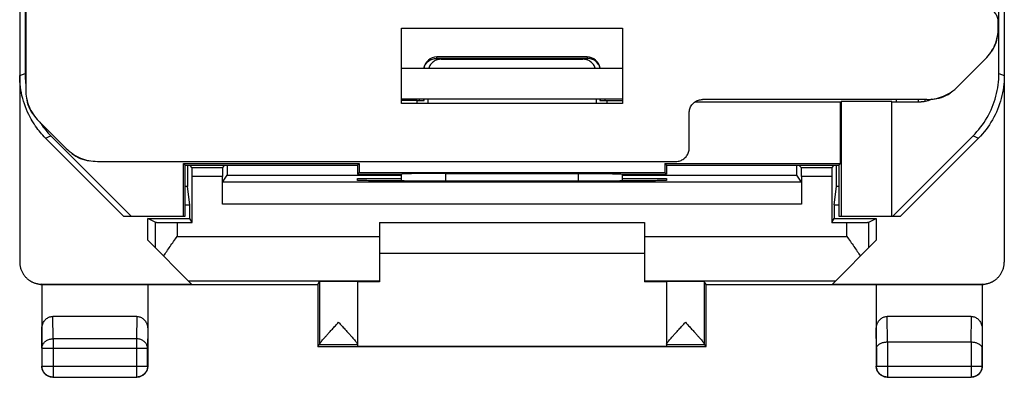
# Model space of a CAD drawing. Units: millimetres. Extents: x -11.8 to 10.5, y -25.4 to 23.6.
# Drawn here: x -11.8 to 10.5, y -25.4 to -17.3 of the extents above; entities that cross this region are included whole.
import ezdxf

# ---------------------------------------------------------------- set-up
doc = ezdxf.new("R2010")
doc.units = ezdxf.units.MM
doc.header["$LTSCALE"] = 36.425481
doc.layers.get('0').update_dxf_attribs({"linetype": 'CONTINUOUS'})

msp = doc.modelspace()

# ---------------------------------------------------------------- linework, layer by layer
at = {"color": 0, "linetype": 'CONTINUOUS'}
for p, q in [((-11.823, 21.032), (-11.823, -22.75)), ((-11.686, 17.132), (-11.686, -18.85)), ((-11.701, 16.762), (-11.701, -18.48)), ((10.477, 13.792), (10.477, -22.75)), ((10.355, -18.48), (10.355, 13.513)), ((10.34, -17.45), (10.34, -17.309)), ((-3.173, -17.459), (1.827, -17.459)), ((-3.173, -19.159), (-3.173, -17.459)), ((1.827, -17.459), (1.827, -19.159)), ((1.027, -18.109), (-2.373, -18.109)), ((-2.277, -18.159), (0.931, -18.159)), ((10.047, -18.157), (9.426, -18.779)), ((-3.173, -18.359), (1.827, -18.359)), ((-2.819, -19.092), (-3.173, -19.095)), ((1.827, -19.159), (-3.173, -19.159)), ((-2.773, -19.059), (-2.773, -19.091)), ((-2.673, -19.092), (-2.673, -19.059)), ((-2.577, -19.059), (-2.577, -19.159)), ((1.231, -19.059), (1.231, -19.159)), ((1.327, -19.059), (1.327, -19.092)), ((1.427, -19.059), (1.427, -19.091)), ((1.474, -19.092), (1.828, -19.095)), ((3.471, -19.125), (6.764, -19.125)), ((8.719, -19.072), (3.64, -19.072)), ((6.764, -20.522), (6.764, -19.125)), ((7.927, -19.116), (6.781, -19.116)), ((6.781, -19.116), (6.781, -21.709)), ((7.927, -21.709), (7.927, -19.116)), ((7.927, -19.125), (8.593, -19.125)), ((8.677, -19.072), (8.677, -19.117)), ((3.34, -20.172), (3.34, -19.372)), ((-10.771, -20.179), (-11.393, -19.557)), ((-11.237, -19.945), (-9.473, -21.709)), ((-11.115, -19.894), (-9.3, -21.709)), ((7.954, -21.709), (9.769, -19.894)), ((8.127, -21.709), (9.892, -19.945)), ((-10.064, -20.472), (3.04, -20.472)), ((-8.109, -20.522), (-4.136, -20.522)), ((-8.073, -20.559), (-8.109, -20.522)), ((-8.109, -21.709), (-8.109, -20.522)), ((-8.073, -20.559), (-4.173, -20.559)), ((-8.073, -21.709), (-8.073, -20.559)), ((-7.916, -20.616), (-7.973, -20.559)), ((-7.23, -20.616), (-7.173, -20.559)), ((-7.123, -20.559), (-7.123, -20.785)), ((-4.173, -20.559), (-4.136, -20.522)), ((-4.173, -20.559), (-4.173, -20.759)), ((-4.136, -20.722), (-4.173, -20.759)), ((-4.136, -20.522), (-4.136, -20.722)), ((-4.136, -20.722), (2.791, -20.722)), ((2.791, -20.522), (6.764, -20.522)), ((2.827, -20.559), (2.791, -20.522)), ((2.791, -20.522), (2.791, -20.722)), ((2.791, -20.722), (2.827, -20.759)), ((2.827, -20.559), (6.727, -20.559)), ((2.827, -20.559), (2.827, -20.759)), ((5.778, -20.785), (5.778, -20.559)), ((5.884, -20.616), (5.827, -20.559)), ((6.57, -20.616), (6.627, -20.559)), ((6.727, -20.559), (6.764, -20.522)), ((6.727, -20.559), (6.727, -21.709)), ((-7.915, -21.855), (-7.915, -20.816)), ((-7.231, -21.442), (-7.231, -20.816)), ((-7.228, -20.942), (-7.123, -20.785)), ((-7.123, -20.785), (-3.172, -20.785)), ((-4.173, -20.759), (-3.167, -20.759)), ((-4.173, -20.859), (-3.172, -20.859)), ((-4.173, -20.903), (-4.173, -20.859)), ((-3.114, -20.912), (-3.173, -20.912)), ((-2.174, -20.743), (0.829, -20.743)), ((1.827, -20.912), (1.769, -20.912)), ((1.822, -20.759), (2.827, -20.759)), ((1.827, -20.785), (5.778, -20.785)), ((1.827, -20.859), (2.827, -20.859)), ((2.827, -20.859), (2.827, -20.903)), ((5.883, -20.942), (5.778, -20.785)), ((5.885, -20.816), (5.885, -21.442)), ((6.569, -20.816), (6.569, -21.855)), ((-7.973, -21.459), (-8.019, -21.038)), ((6.627, -21.459), (6.674, -21.038)), ((-8.073, -21.459), (-7.973, -21.459)), ((-7.973, -21.768), (-7.973, -21.459)), ((6.627, -21.459), (6.727, -21.459)), ((6.627, -21.459), (6.627, -21.768)), ((-9.473, -21.709), (-8.073, -21.709)), ((-8.757, -21.851), (-8.923, -21.768)), ((-8.923, -21.768), (-7.973, -21.768)), ((-8.923, -22.259), (-8.923, -21.768)), ((-7.915, -21.855), (-7.973, -21.768)), ((6.569, -21.855), (6.627, -21.768)), ((6.627, -21.768), (7.577, -21.768)), ((6.727, -21.709), (8.127, -21.709)), ((7.411, -21.851), (7.577, -21.768)), ((7.577, -21.768), (7.577, -22.259)), ((-8.257, -21.855), (-7.915, -21.855)), ((-3.673, -21.859), (2.327, -21.859)), ((-3.673, -21.859), (-3.673, -23.197)), ((2.327, -21.859), (2.327, -23.197)), ((6.569, -21.855), (6.911, -21.855)), ((-8.923, -22.259), (-7.931, -23.25)), ((6.586, -23.25), (7.577, -22.259)), ((2.327, -22.559), (-3.673, -22.559)), ((-11.323, -23.25), (-7.931, -23.25)), ((-11.323, -23.259), (-11.323, -25.109)), ((-11.305, -23.259), (-5.073, -23.259)), ((-8.923, -23.259), (-8.923, -25.109)), ((-5.073, -23.259), (-5.029, -23.193)), ((-5.073, -23.259), (-5.073, -24.659)), ((-4.173, -23.193), (-4.173, -24.653)), ((-3.673, -23.197), (-4.173, -23.197)), ((2.827, -23.197), (2.327, -23.197)), ((2.827, -23.193), (2.827, -24.653)), ((3.727, -23.259), (3.683, -23.193)), ((3.727, -23.259), (9.96, -23.259)), ((3.727, -24.659), (3.727, -23.259)), ((6.586, -23.25), (9.977, -23.25)), ((7.577, -23.259), (7.577, -25.109)), ((9.977, -23.259), (9.977, -25.109)), ((-9.172, -23.982), (-11.073, -23.982)), ((9.728, -23.982), (7.827, -23.982)), ((-5.073, -24.659), (-5.029, -24.615)), ((-5.073, -24.659), (3.727, -24.659)), ((-4.173, -24.653), (2.827, -24.653)), ((3.727, -24.659), (3.684, -24.615)), ((7.832, -24.559), (9.723, -24.559)), ((-11.073, -25.359), (-9.173, -25.359)), ((7.827, -25.359), (9.727, -25.359))]:
    msp.add_line(p, q, dxfattribs=at)
at = {"color": 9, "linetype": 'CONTINUOUS'}
for p, q in [((-2.373, -18.175), (-2.373, -18.109)), ((1.027, -18.141), (-2.373, -18.141)), ((1.027, -18.109), (1.027, -18.159)), ((-11.823, -18.531), (-11.701, -18.48)), ((10.355, -18.48), (10.477, -18.531)), ((-2.819, -19.159), (-2.819, -19.092)), ((1.474, -19.092), (1.474, -19.159)), ((8.038, -19.125), (8.038, -19.072)), ((8.537, -19.125), (8.537, -19.072)), ((-11.237, -19.945), (-11.115, -19.894)), ((9.769, -19.894), (9.892, -19.945)), ((-7.23, -20.616), (-7.916, -20.616)), ((6.57, -20.616), (5.884, -20.616)), ((-7.231, -20.816), (-7.915, -20.816)), ((5.883, -20.942), (-7.228, -20.942)), ((-2.174, -20.911), (-2.174, -20.743)), ((0.829, -20.743), (0.828, -20.911)), ((6.569, -20.816), (5.885, -20.816)), ((-8.019, -21.038), (-8.073, -21.038)), ((6.727, -21.038), (6.674, -21.038)), ((5.885, -21.442), (-7.231, -21.442)), ((-8.757, -21.851), (-8.757, -22.425)), ((7.411, -22.425), (7.411, -21.851)), ((-8.257, -21.855), (-8.257, -22.172)), ((6.911, -22.172), (6.911, -21.855)), ((-8.257, -22.172), (-3.673, -22.172)), ((2.327, -22.172), (6.911, -22.172)), ((-8.01, -23.172), (-3.673, -23.172)), ((2.327, -23.172), (6.665, -23.172)), ((-11.305, -23.259), (-11.319, -23.252)), ((-5.029, -23.193), (-5.029, -24.61)), ((3.683, -23.193), (3.683, -24.61)), ((9.977, -23.25), (9.96, -23.259)), ((-11.068, -24.487), (-11.073, -23.982)), ((-9.172, -23.982), (-9.177, -24.487)), ((7.832, -24.559), (7.827, -23.982)), ((9.728, -23.982), (9.722, -24.559)), ((-11.318, -24.703), (-11.323, -24.269)), ((-8.923, -24.269), (-8.927, -24.703)), ((7.582, -24.703), (7.577, -24.269)), ((9.977, -24.269), (9.973, -24.703)), ((-9.177, -24.487), (-11.068, -24.487)), ((-11.068, -24.487), (-11.068, -25.355)), ((-9.177, -24.487), (-9.177, -25.355)), ((-11.318, -24.703), (-8.927, -24.703)), ((-11.318, -24.703), (-11.318, -25.105)), ((-8.927, -25.105), (-8.927, -24.703)), ((-5.029, -24.615), (-4.173, -24.615)), ((2.827, -24.615), (3.684, -24.615)), ((7.582, -24.703), (7.582, -25.105)), ((7.832, -24.559), (7.832, -25.355)), ((9.723, -24.559), (9.723, -25.355)), ((9.973, -25.105), (9.973, -24.703)), ((-11.318, -25.105), (-11.323, -25.109)), ((-11.318, -25.105), (-8.927, -25.105)), ((-8.927, -25.105), (-8.923, -25.109)), ((7.582, -25.105), (7.577, -25.109)), ((7.582, -25.105), (9.973, -25.105)), ((9.973, -25.105), (9.977, -25.109)), ((-11.068, -25.355), (-11.073, -25.359)), ((-11.068, -25.355), (-9.177, -25.355)), ((-9.177, -25.355), (-9.173, -25.359)), ((7.832, -25.355), (7.827, -25.359)), ((7.832, -25.355), (9.723, -25.355)), ((9.723, -25.355), (9.727, -25.359))]:
    msp.add_line(p, q, dxfattribs=at)
at = {"color": 3, "linetype": 'CONTINUOUS'}
msp.add_line((-3.173, -19.059), (1.827, -19.059), dxfattribs=at)
for centre, start, end in [((9.617, -17.565), 319.702, 355.2989), ((8.833, -18.349), 274.702, 310.2989), ((-10.963, -18.965), 184.702, 220.2989), ((-10.179, -19.749), 229.702, 265.2989)]:
    msp.add_arc(centre, 0.71, start, end, dxfattribs=at)
at = {"color": 0, "linetype": 'CONTINUOUS'}
for centre, start, end in [((-2.373, -18.409), 90, 170.3937), ((1.027, -18.409), 9.6063, 90)]:
    msp.add_arc(centre, 0.3, start, end, dxfattribs=at)
for points, knots in [([(10.34, -17.309), (10.34, -17.278), (10.33, -17.215), (10.287, -17.13), (10.22, -17.062), (10.135, -17.019), (10.072, -17.009), (10.04, -17.009)], [0, 0, 0, 0, 0.199769, 0.400047, 0.599601, 0.800404, 1, 1, 1, 1]), ([(10.047, -18.157), (10.093, -18.111), (10.177, -18.01), (10.27, -17.835), (10.328, -17.646), (10.34, -17.515), (10.34, -17.45)], [0, 0, 0, 0, 0.2489, 0.499905, 0.751007, 1, 1, 1, 1]), ([(-2.277, -18.159), (-2.308, -18.159), (-2.371, -18.169), (-2.456, -18.212), (-2.522, -18.278), (-2.55, -18.332), (-2.56, -18.359)], [0, 0, 0, 0, 0.254774, 0.511088, 0.765809, 1, 1, 1, 1]), ([(1.214, -18.359), (1.204, -18.332), (1.176, -18.278), (1.111, -18.212), (1.026, -18.169), (0.963, -18.159), (0.931, -18.159)], [0, 0, 0, 0, 0.234191, 0.488912, 0.745226, 1, 1, 1, 1]), ([(9.769, -19.894), (9.892, -19.771), (10.107, -19.491), (10.309, -19.004), (10.355, -18.654), (10.355, -18.48)], [0, 0, 0, 0, 0.333336, 0.666664, 1, 1, 1, 1]), ([(-11.497, -19.624), (-11.517, -19.593), (-11.628, -19.413), (-11.777, -19.054), (-11.823, -18.705), (-11.823, -18.531)], [0, 0, 0, 0, 0.094711, 0.54735, 1, 1, 1, 1]), ([(10.477, -18.531), (10.477, -18.705), (10.431, -19.054), (10.229, -19.542), (10.015, -19.822), (9.892, -19.945)], [0, 0, 0, 0, 0.333336, 0.666664, 1, 1, 1, 1]), ([(-11.686, -18.85), (-11.686, -18.915), (-11.673, -19.046), (-11.616, -19.235), (-11.523, -19.409), (-11.439, -19.511), (-11.393, -19.557)], [0, 0, 0, 0, 0.2489, 0.499905, 0.751007, 1, 1, 1, 1]), ([(8.719, -19.072), (8.784, -19.072), (8.915, -19.059), (9.104, -19.002), (9.278, -18.909), (9.38, -18.825), (9.426, -18.779)], [0, 0, 0, 0, 0.2489, 0.499905, 0.751007, 1, 1, 1, 1]), ([(-2.819, -19.092), (-2.795, -19.091), (-2.747, -19.091), (-2.698, -19.091), (-2.673, -19.091)], [0, 0, 0, 0, 0.48825, 1, 1, 1, 1]), ([(3.34, -19.372), (3.34, -19.341), (3.35, -19.278), (3.394, -19.193), (3.461, -19.125), (3.546, -19.082), (3.609, -19.072), (3.64, -19.072)], [0, 0, 0, 0, 0.199779, 0.400058, 0.599608, 0.800406, 1, 1, 1, 1]), ([(8.828, -19.066), (8.814, -19.074), (8.761, -19.099), (8.703, -19.115), (8.66, -19.121)], [0, 0, 0, 0, 0.274141, 1, 1, 1, 1]), ([(-10.771, -20.179), (-10.725, -20.225), (-10.623, -20.309), (-10.449, -20.402), (-10.26, -20.459), (-10.129, -20.472), (-10.064, -20.472)], [0, 0, 0, 0, 0.2489, 0.499905, 0.751007, 1, 1, 1, 1]), ([(3.04, -20.472), (3.072, -20.472), (3.135, -20.462), (3.22, -20.419), (3.287, -20.351), (3.33, -20.266), (3.34, -20.203), (3.34, -20.172)], [0, 0, 0, 0, 0.199594, 0.400392, 0.599942, 0.800221, 1, 1, 1, 1]), ([(-8.022, -20.559), (-8.022, -20.575), (-8.022, -20.614), (-8.022, -20.674), (-8.022, -20.739), (-8.022, -20.8), (-8.022, -20.855), (-8.021, -20.905), (-8.021, -20.948), (-8.021, -20.983), (-8.02, -21.009), (-8.02, -21.027), (-8.02, -21.036), (-8.019, -21.038)], [0, 0, 0, 0, 0.101905, 0.242691, 0.37807, 0.505465, 0.622452, 0.726807, 0.816545, 0.889957, 0.945648, 0.982561, 1, 1, 1, 1]), ([(-7.915, -20.816), (-7.915, -20.804), (-7.915, -20.782), (-7.915, -20.749), (-7.915, -20.717), (-7.915, -20.689), (-7.915, -20.665), (-7.915, -20.645), (-7.915, -20.63), (-7.916, -20.622), (-7.915, -20.617), (-7.916, -20.616)], [0, 0, 0, 0, 0.172933, 0.340965, 0.498133, 0.640964, 0.763779, 0.864148, 0.938047, 0.983895, 1, 1, 1, 1]), ([(-7.23, -20.616), (-7.23, -20.617), (-7.229, -20.622), (-7.231, -20.63), (-7.23, -20.645), (-7.231, -20.665), (-7.231, -20.689), (-7.231, -20.717), (-7.231, -20.749), (-7.231, -20.782), (-7.231, -20.804), (-7.231, -20.816)], [0, 0, 0, 0, 0.016105, 0.061953, 0.135852, 0.236221, 0.359036, 0.501867, 0.659035, 0.827067, 1, 1, 1, 1]), ([(5.885, -20.816), (5.885, -20.804), (5.885, -20.782), (5.885, -20.749), (5.885, -20.717), (5.885, -20.689), (5.885, -20.665), (5.885, -20.645), (5.885, -20.63), (5.884, -20.622), (5.885, -20.617), (5.884, -20.616)], [0, 0, 0, 0, 0.172933, 0.340965, 0.498133, 0.640964, 0.763779, 0.864148, 0.938047, 0.983895, 1, 1, 1, 1]), ([(6.57, -20.616), (6.57, -20.617), (6.571, -20.622), (6.569, -20.63), (6.57, -20.645), (6.569, -20.665), (6.569, -20.689), (6.569, -20.717), (6.569, -20.749), (6.569, -20.782), (6.569, -20.804), (6.569, -20.816)], [0, 0, 0, 0, 0.016105, 0.061953, 0.135852, 0.236221, 0.359036, 0.501867, 0.659035, 0.827067, 1, 1, 1, 1]), ([(6.674, -21.038), (6.674, -21.036), (6.674, -21.027), (6.675, -21.009), (6.675, -20.983), (6.676, -20.948), (6.676, -20.905), (6.676, -20.855), (6.676, -20.8), (6.677, -20.739), (6.677, -20.674), (6.677, -20.614), (6.677, -20.575), (6.677, -20.559)], [0, 0, 0, 0, 0.017439, 0.054352, 0.110043, 0.183455, 0.273193, 0.377548, 0.494535, 0.62193, 0.757309, 0.898095, 1, 1, 1, 1]), ([(-7.231, -21.442), (-7.231, -21.418), (-7.231, -21.372), (-7.231, -21.303), (-7.231, -21.237), (-7.23, -21.175), (-7.23, -21.118), (-7.23, -21.068), (-7.23, -21.026), (-7.229, -20.992), (-7.23, -20.966), (-7.228, -20.951), (-7.229, -20.943), (-7.228, -20.942)], [0, 0, 0, 0, 0.141496, 0.280283, 0.413163, 0.538055, 0.651755, 0.752688, 0.838163, 0.907004, 0.957431, 0.988674, 1, 1, 1, 1]), ([(-3.173, -20.912), (-3.213, -20.912), (-3.293, -20.912), (-3.411, -20.912), (-3.526, -20.912), (-3.635, -20.911), (-3.738, -20.911), (-3.833, -20.91), (-3.918, -20.909), (-3.992, -20.908), (-4.054, -20.908), (-4.102, -20.906), (-4.141, -20.907), (-4.157, -20.902), (-4.173, -20.906), (-4.173, -20.903)], [0, 0, 0, 0, 0.120502, 0.23932, 0.354509, 0.46471, 0.567927, 0.663078, 0.748357, 0.822908, 0.885313, 0.934923, 0.970834, 0.992636, 1, 1, 1, 1]), ([(-2.174, -20.743), (-2.292, -20.743), (-2.513, -20.744), (-2.808, -20.746), (-3.021, -20.753), (-3.133, -20.754), (-3.169, -20.759)], [0, 0, 0, 0, 0.355559, 0.665884, 0.890688, 1, 1, 1, 1]), ([(-3.114, -20.912), (-2.844, -20.912), (-2.303, -20.911), (-1.489, -20.911), (-0.673, -20.91), (0.143, -20.911), (0.957, -20.911), (1.499, -20.912), (1.769, -20.912)], [0, 0, 0, 0, 0.16584, 0.332672, 0.5, 0.667328, 0.83416, 1, 1, 1, 1]), ([(0.829, -20.743), (0.947, -20.743), (1.167, -20.744), (1.463, -20.746), (1.676, -20.753), (1.787, -20.754), (1.823, -20.759)], [0, 0, 0, 0, 0.355559, 0.665884, 0.890688, 1, 1, 1, 1]), ([(2.827, -20.903), (2.827, -20.906), (2.812, -20.902), (2.796, -20.907), (2.757, -20.906), (2.709, -20.908), (2.646, -20.908), (2.572, -20.909), (2.487, -20.91), (2.393, -20.911), (2.29, -20.911), (2.18, -20.912), (2.065, -20.912), (1.947, -20.912), (1.867, -20.912), (1.827, -20.912)], [0, 0, 0, 0, 0.007364, 0.029166, 0.065077, 0.114687, 0.177092, 0.251643, 0.336922, 0.432073, 0.53529, 0.645491, 0.76068, 0.879498, 1, 1, 1, 1]), ([(5.883, -20.942), (5.884, -20.943), (5.882, -20.951), (5.884, -20.966), (5.884, -20.992), (5.884, -21.026), (5.884, -21.068), (5.885, -21.118), (5.885, -21.175), (5.885, -21.237), (5.885, -21.303), (5.885, -21.372), (5.885, -21.418), (5.885, -21.442)], [0, 0, 0, 0, 0.011326, 0.042569, 0.092996, 0.161837, 0.247312, 0.348245, 0.461945, 0.586837, 0.719717, 0.858504, 1, 1, 1, 1]), ([(-8.757, -21.851), (-8.755, -21.852), (-8.747, -21.851), (-8.731, -21.852), (-8.706, -21.852), (-8.672, -21.853), (-8.629, -21.854), (-8.579, -21.854), (-8.523, -21.854), (-8.461, -21.855), (-8.395, -21.855), (-8.327, -21.855), (-8.28, -21.855), (-8.257, -21.855)], [0, 0, 0, 0, 0.012466, 0.044586, 0.09563, 0.164829, 0.250415, 0.351225, 0.464599, 0.588986, 0.72123, 0.859283, 1, 1, 1, 1]), ([(6.911, -21.855), (6.935, -21.855), (6.981, -21.855), (7.05, -21.855), (7.116, -21.855), (7.177, -21.854), (7.234, -21.854), (7.284, -21.854), (7.326, -21.853), (7.36, -21.852), (7.386, -21.852), (7.402, -21.851), (7.409, -21.852), (7.411, -21.851)], [0, 0, 0, 0, 0.140717, 0.27877, 0.411014, 0.535401, 0.648775, 0.749585, 0.835171, 0.90437, 0.955414, 0.987534, 1, 1, 1, 1]), ([(-8.564, -22.618), (-8.54, -22.581), (-8.491, -22.508), (-8.415, -22.397), (-8.337, -22.285), (-8.283, -22.209), (-8.257, -22.172)], [0, 0, 0, 0, 0.241407, 0.49039, 0.7441, 1, 1, 1, 1]), ([(6.911, -22.172), (6.938, -22.209), (6.991, -22.285), (7.07, -22.397), (7.146, -22.508), (7.195, -22.581), (7.218, -22.618)], [0, 0, 0, 0, 0.2559, 0.50961, 0.758593, 1, 1, 1, 1]), ([(-11.823, -22.75), (-11.823, -22.774), (-11.819, -22.822), (-11.804, -22.891), (-11.779, -22.959), (-11.745, -23.021), (-11.702, -23.079), (-11.651, -23.129), (-11.599, -23.169), (-11.562, -23.189), (-11.546, -23.197)], [0, 0, 0, 0, 0.128921, 0.25798, 0.38679, 0.515944, 0.644705, 0.773903, 0.902673, 1, 1, 1, 1]), ([(10.201, -23.197), (10.217, -23.189), (10.253, -23.169), (10.306, -23.129), (10.356, -23.079), (10.399, -23.021), (10.434, -22.959), (10.459, -22.891), (10.474, -22.822), (10.477, -22.774), (10.477, -22.75)], [0, 0, 0, 0, 0.097327, 0.226097, 0.355295, 0.484056, 0.61321, 0.74202, 0.871079, 1, 1, 1, 1]), ([(-4.173, -23.193), (-4.173, -23.191), (-4.183, -23.194), (-4.193, -23.191), (-4.218, -23.192), (-4.249, -23.191), (-4.289, -23.19), (-4.335, -23.19), (-4.388, -23.19), (-4.445, -23.189), (-4.505, -23.189), (-4.568, -23.189), (-4.631, -23.189), (-4.694, -23.189), (-4.754, -23.189), (-4.812, -23.19), (-4.864, -23.19), (-4.911, -23.19), (-4.951, -23.191), (-4.982, -23.192), (-5.007, -23.191), (-5.019, -23.194), (-5.028, -23.191), (-5.029, -23.193)], [0, 0, 0, 0, 0.0056, 0.022188, 0.049378, 0.086647, 0.133029, 0.187696, 0.249159, 0.316387, 0.387491, 0.461326, 0.535784, 0.609684, 0.680916, 0.748332, 0.810039, 0.865001, 0.911722, 0.949366, 0.97696, 0.99397, 1, 1, 1, 1]), ([(3.683, -23.193), (3.682, -23.191), (3.674, -23.194), (3.661, -23.191), (3.637, -23.192), (3.605, -23.191), (3.565, -23.19), (3.519, -23.19), (3.466, -23.19), (3.409, -23.189), (3.348, -23.189), (3.286, -23.189), (3.222, -23.189), (3.16, -23.189), (3.099, -23.189), (3.042, -23.19), (2.99, -23.19), (2.944, -23.19), (2.904, -23.191), (2.873, -23.192), (2.848, -23.191), (2.837, -23.194), (2.827, -23.191), (2.827, -23.193)], [0, 0, 0, 0, 0.00603, 0.02304, 0.050634, 0.088278, 0.134999, 0.189961, 0.251668, 0.319084, 0.390316, 0.464216, 0.538674, 0.612509, 0.683613, 0.750841, 0.812304, 0.866971, 0.913353, 0.950622, 0.977812, 0.9944, 1, 1, 1, 1]), ([(-11.546, -23.197), (-11.541, -23.2), (-11.514, -23.213), (-11.464, -23.232), (-11.394, -23.247), (-11.346, -23.25), (-11.323, -23.25)], [0, 0, 0, 0, 0.07605, 0.383737, 0.69203, 1, 1, 1, 1]), ([(-11.529, -23.206), (-11.523, -23.209), (-11.497, -23.221), (-11.451, -23.239), (-11.387, -23.254), (-11.344, -23.258), (-11.323, -23.259)], [0, 0, 0, 0, 0.092259, 0.394501, 0.698058, 1, 1, 1, 1]), ([(-11.305, -23.259), (-11.307, -23.259), (-11.311, -23.259), (-11.317, -23.259), (-11.321, -23.259), (-11.323, -23.259)], [0, 0, 0, 0, 0.333332, 0.666665, 1, 1, 1, 1]), ([(9.977, -23.259), (9.975, -23.259), (9.971, -23.259), (9.966, -23.259), (9.962, -23.259), (9.96, -23.259)], [0, 0, 0, 0, 0.333335, 0.666668, 1, 1, 1, 1]), ([(9.977, -23.25), (10.001, -23.25), (10.049, -23.247), (10.119, -23.232), (10.169, -23.213), (10.196, -23.2), (10.201, -23.197)], [0, 0, 0, 0, 0.30797, 0.616263, 0.92395, 1, 1, 1, 1]), ([(9.977, -23.259), (9.999, -23.258), (10.042, -23.254), (10.105, -23.239), (10.152, -23.221), (10.177, -23.209), (10.183, -23.206)], [0, 0, 0, 0, 0.301942, 0.605499, 0.907741, 1, 1, 1, 1]), ([(-11.323, -24.269), (-11.323, -24.253), (-11.32, -24.221), (-11.31, -24.174), (-11.293, -24.13), (-11.27, -24.091), (-11.244, -24.057), (-11.213, -24.03), (-11.18, -24.008), (-11.146, -23.993), (-11.11, -23.984), (-11.085, -23.982), (-11.073, -23.982)], [0, 0, 0, 0, 0.11631, 0.230328, 0.341245, 0.447509, 0.549122, 0.645632, 0.738275, 0.827265, 0.914401, 1, 1, 1, 1]), ([(-9.172, -23.982), (-9.16, -23.982), (-9.136, -23.984), (-9.1, -23.993), (-9.065, -24.008), (-9.032, -24.03), (-9.002, -24.057), (-8.975, -24.091), (-8.953, -24.13), (-8.936, -24.174), (-8.925, -24.221), (-8.923, -24.253), (-8.923, -24.269)], [0, 0, 0, 0, 0.085599, 0.172735, 0.261725, 0.354368, 0.450878, 0.552491, 0.658755, 0.769672, 0.88369, 1, 1, 1, 1]), ([(7.577, -24.269), (7.577, -24.253), (7.58, -24.221), (7.59, -24.174), (7.607, -24.13), (7.63, -24.091), (7.656, -24.057), (7.687, -24.03), (7.72, -24.008), (7.754, -23.993), (7.79, -23.984), (7.815, -23.982), (7.827, -23.982)], [0, 0, 0, 0, 0.11631, 0.230328, 0.341245, 0.447509, 0.549122, 0.645632, 0.738275, 0.827265, 0.914401, 1, 1, 1, 1]), ([(9.728, -23.982), (9.74, -23.982), (9.764, -23.984), (9.8, -23.993), (9.835, -24.008), (9.868, -24.03), (9.898, -24.057), (9.925, -24.091), (9.947, -24.13), (9.964, -24.174), (9.975, -24.221), (9.977, -24.253), (9.977, -24.269)], [0, 0, 0, 0, 0.085599, 0.172735, 0.261725, 0.354368, 0.450878, 0.552491, 0.658755, 0.769672, 0.88369, 1, 1, 1, 1]), ([(-5.029, -24.61), (-5.029, -24.606), (-5.024, -24.597), (-5.014, -24.581), (-4.998, -24.558), (-4.974, -24.529), (-4.944, -24.492), (-4.905, -24.448), (-4.858, -24.395), (-4.802, -24.334), (-4.74, -24.266), (-4.672, -24.192), (-4.625, -24.141), (-4.601, -24.115)], [0, 0, 0, 0, 0.016581, 0.045441, 0.087856, 0.144428, 0.216738, 0.306152, 0.413989, 0.540245, 0.683693, 0.838826, 1, 1, 1, 1]), ([(-4.601, -24.115), (-4.577, -24.141), (-4.53, -24.192), (-4.461, -24.266), (-4.398, -24.335), (-4.343, -24.396), (-4.296, -24.449), (-4.257, -24.493), (-4.226, -24.53), (-4.203, -24.559), (-4.187, -24.581), (-4.177, -24.597), (-4.173, -24.607), (-4.173, -24.61)], [0, 0, 0, 0, 0.161495, 0.31711, 0.460992, 0.58747, 0.69533, 0.784648, 0.856778, 0.913158, 0.95532, 0.98383, 1, 1, 1, 1]), ([(2.827, -24.61), (2.827, -24.607), (2.831, -24.597), (2.841, -24.581), (2.858, -24.559), (2.881, -24.53), (2.912, -24.493), (2.95, -24.449), (2.997, -24.396), (3.053, -24.335), (3.116, -24.266), (3.184, -24.192), (3.231, -24.141), (3.255, -24.115)], [0, 0, 0, 0, 0.016153, 0.044627, 0.086752, 0.143099, 0.215224, 0.304543, 0.412412, 0.538885, 0.682756, 0.838396, 1, 1, 1, 1]), ([(3.255, -24.115), (3.279, -24.141), (3.326, -24.192), (3.394, -24.266), (3.457, -24.334), (3.512, -24.395), (3.559, -24.448), (3.598, -24.492), (3.629, -24.529), (3.652, -24.558), (3.669, -24.58), (3.679, -24.597), (3.683, -24.606), (3.683, -24.61)], [0, 0, 0, 0, 0.16107, 0.31618, 0.459639, 0.585898, 0.693726, 0.783137, 0.855453, 0.912056, 0.954507, 0.983402, 1, 1, 1, 1]), ([(-5.029, -24.61), (-5.029, -24.611), (-5.029, -24.613), (-5.029, -24.615), (-5.029, -24.615)], [0, 0, 0, 0, 0.728248, 1, 1, 1, 1]), ([(3.683, -24.61), (3.683, -24.611), (3.684, -24.613), (3.683, -24.615), (3.684, -24.615)], [0, 0, 0, 0, 0.728248, 1, 1, 1, 1]), ([(7.582, -24.703), (7.582, -24.697), (7.583, -24.684), (7.59, -24.665), (7.602, -24.646), (7.617, -24.629), (7.638, -24.612), (7.662, -24.597), (7.69, -24.584), (7.722, -24.574), (7.756, -24.565), (7.794, -24.56), (7.819, -24.559), (7.832, -24.559)], [0, 0, 0, 0, 0.060092, 0.123219, 0.19127, 0.265764, 0.347753, 0.437817, 0.53608, 0.642238, 0.755566, 0.874938, 1, 1, 1, 1]), ([(9.723, -24.559), (9.736, -24.559), (9.761, -24.56), (9.798, -24.565), (9.833, -24.574), (9.865, -24.584), (9.893, -24.597), (9.917, -24.612), (9.937, -24.629), (9.953, -24.646), (9.964, -24.665), (9.971, -24.684), (9.973, -24.697), (9.973, -24.703)], [0, 0, 0, 0, 0.123365, 0.243132, 0.356683, 0.462949, 0.561261, 0.651365, 0.73342, 0.808024, 0.876241, 0.939598, 1, 1, 1, 1]), ([(-11.073, -25.359), (-11.085, -25.359), (-11.108, -25.357), (-11.143, -25.35), (-11.177, -25.337), (-11.208, -25.32), (-11.237, -25.299), (-11.262, -25.273), (-11.284, -25.245), (-11.301, -25.213), (-11.313, -25.18), (-11.321, -25.145), (-11.323, -25.121), (-11.323, -25.109)], [0, 0, 0, 0, 0.090909, 0.181818, 0.272727, 0.363636, 0.454545, 0.545455, 0.636364, 0.727273, 0.818182, 0.909091, 1, 1, 1, 1]), ([(-8.923, -25.109), (-8.923, -25.121), (-8.924, -25.145), (-8.932, -25.18), (-8.945, -25.213), (-8.962, -25.245), (-8.983, -25.273), (-9.008, -25.299), (-9.037, -25.32), (-9.069, -25.337), (-9.102, -25.35), (-9.137, -25.357), (-9.161, -25.359), (-9.173, -25.359)], [0, 0, 0, 0, 0.090909, 0.181818, 0.272727, 0.363636, 0.454545, 0.545455, 0.636364, 0.727273, 0.818182, 0.909091, 1, 1, 1, 1]), ([(7.827, -25.359), (7.815, -25.359), (7.792, -25.357), (7.757, -25.35), (7.723, -25.337), (7.692, -25.32), (7.663, -25.299), (7.638, -25.273), (7.616, -25.245), (7.599, -25.213), (7.587, -25.18), (7.579, -25.145), (7.577, -25.121), (7.577, -25.109)], [0, 0, 0, 0, 0.090909, 0.181818, 0.272727, 0.363636, 0.454545, 0.545455, 0.636364, 0.727273, 0.818182, 0.909091, 1, 1, 1, 1]), ([(9.977, -25.109), (9.977, -25.121), (9.976, -25.145), (9.968, -25.18), (9.955, -25.213), (9.938, -25.245), (9.917, -25.273), (9.892, -25.299), (9.863, -25.32), (9.831, -25.337), (9.798, -25.35), (9.763, -25.357), (9.739, -25.359), (9.727, -25.359)], [0, 0, 0, 0, 0.090909, 0.181818, 0.272727, 0.363636, 0.454545, 0.545455, 0.636364, 0.727273, 0.818182, 0.909091, 1, 1, 1, 1])]:
    msp.add_open_spline(points, degree=3, knots=knots, dxfattribs=at)
at = {"color": 9, "linetype": 'CONTINUOUS'}
for points, knots in [([(-2.667, -18.359), (-2.661, -18.33), (-2.63, -18.254), (-2.567, -18.2), (-2.523, -18.177)], [0, 0, 0, 0, 0.375293, 1, 1, 1, 1]), ([(-2.667, -18.359), (-2.661, -18.33), (-2.636, -18.27), (-2.592, -18.224), (-2.566, -18.204)], [0, 0, 0, 0, 0.476308, 1, 1, 1, 1]), ([(1.322, -18.359), (1.315, -18.33), (1.284, -18.254), (1.222, -18.2), (1.178, -18.177)], [0, 0, 0, 0, 0.375293, 1, 1, 1, 1]), ([(1.322, -18.359), (1.315, -18.33), (1.291, -18.27), (1.247, -18.224), (1.221, -18.204)], [0, 0, 0, 0, 0.476308, 1, 1, 1, 1]), ([(-11.318, -24.703), (-11.318, -24.692), (-11.316, -24.669), (-11.307, -24.636), (-11.292, -24.604), (-11.271, -24.575), (-11.245, -24.55), (-11.215, -24.527), (-11.182, -24.51), (-11.146, -24.497), (-11.107, -24.489), (-11.081, -24.487), (-11.068, -24.487)], [0, 0, 0, 0, 0.092664, 0.186196, 0.281162, 0.378047, 0.477114, 0.57841, 0.681769, 0.786836, 0.893112, 1, 1, 1, 1]), ([(-8.927, -24.703), (-8.927, -24.692), (-8.929, -24.669), (-8.939, -24.636), (-8.954, -24.604), (-8.975, -24.575), (-9, -24.55), (-9.03, -24.527), (-9.064, -24.51), (-9.1, -24.497), (-9.138, -24.489), (-9.164, -24.487), (-9.177, -24.487)], [0, 0, 0, 0, 0.092738, 0.186268, 0.281233, 0.378109, 0.477167, 0.578453, 0.681801, 0.786857, 0.893123, 1, 1, 1, 1]), ([(-11.068, -25.355), (-11.081, -25.355), (-11.108, -25.353), (-11.146, -25.343), (-11.182, -25.328), (-11.216, -25.308), (-11.246, -25.282), (-11.271, -25.252), (-11.292, -25.219), (-11.307, -25.182), (-11.316, -25.144), (-11.318, -25.118), (-11.318, -25.105)], [0, 0, 0, 0, 0.099824, 0.199836, 0.299848, 0.399869, 0.499889, 0.599911, 0.699934, 0.799956, 0.899979, 1, 1, 1, 1]), ([(-8.927, -25.105), (-8.927, -25.118), (-8.929, -25.144), (-8.938, -25.182), (-8.953, -25.219), (-8.974, -25.252), (-9, -25.282), (-9.03, -25.308), (-9.063, -25.328), (-9.1, -25.343), (-9.138, -25.353), (-9.164, -25.355), (-9.177, -25.355)], [0, 0, 0, 0, 0.100021, 0.200044, 0.300066, 0.400089, 0.500111, 0.600131, 0.700152, 0.800164, 0.900176, 1, 1, 1, 1]), ([(7.832, -25.355), (7.819, -25.355), (7.792, -25.353), (7.754, -25.343), (7.718, -25.328), (7.684, -25.308), (7.654, -25.282), (7.629, -25.252), (7.608, -25.219), (7.593, -25.182), (7.584, -25.144), (7.582, -25.118), (7.582, -25.105)], [0, 0, 0, 0, 0.099999, 0.199999, 0.299999, 0.399999, 0.5, 0.600001, 0.700001, 0.800001, 0.900001, 1, 1, 1, 1]), ([(9.973, -25.105), (9.973, -25.118), (9.971, -25.144), (9.962, -25.182), (9.947, -25.219), (9.926, -25.252), (9.9, -25.282), (9.87, -25.308), (9.837, -25.328), (9.801, -25.343), (9.762, -25.353), (9.736, -25.355), (9.723, -25.355)], [0, 0, 0, 0, 0.099824, 0.199836, 0.299848, 0.399869, 0.499889, 0.599911, 0.699934, 0.799956, 0.899979, 1, 1, 1, 1])]:
    msp.add_open_spline(points, degree=3, knots=knots, dxfattribs=at)
for points in [[(-2.566, -18.204), (-2.553, -18.194), (-2.538, -18.185), (-2.523, -18.177)], [(-2.523, -18.177), (-2.492, -18.161), (-2.459, -18.15), (-2.425, -18.145)], [(-2.523, -18.177), (-2.508, -18.169), (-2.492, -18.162), (-2.475, -18.157)], [(-2.475, -18.157), (-2.442, -18.146), (-2.407, -18.141), (-2.373, -18.141)], [(-2.425, -18.145), (-2.408, -18.142), (-2.39, -18.141), (-2.373, -18.141)], [(1.13, -18.157), (1.097, -18.146), (1.062, -18.141), (1.027, -18.141)], [(1.079, -18.145), (1.062, -18.142), (1.045, -18.141), (1.027, -18.141)], [(1.178, -18.177), (1.147, -18.161), (1.113, -18.15), (1.079, -18.145)], [(1.178, -18.177), (1.162, -18.169), (1.146, -18.162), (1.13, -18.157)], [(1.221, -18.204), (1.207, -18.194), (1.193, -18.185), (1.178, -18.177)]]:
    msp.add_open_spline(points, degree=3, dxfattribs=at)
at = {"color": 0, "linetype": 'CONTINUOUS'}
for points in [[(-11.701, -18.48), (-11.701, -18.556), (-11.696, -18.632), (-11.688, -18.707)], [(-2.673, -19.091), (-2.67, -19.091), (-2.666, -19.091), (-2.663, -19.091)], [(-2.663, -19.091), (-2.661, -19.08), (-2.658, -19.069), (-2.654, -19.059)], [(1.308, -19.059), (1.312, -19.069), (1.315, -19.08), (1.318, -19.091)], [(1.318, -19.091), (1.321, -19.091), (1.324, -19.091), (1.327, -19.091)], [(1.327, -19.091), (1.352, -19.091), (1.377, -19.091), (1.402, -19.091)], [(1.402, -19.091), (1.426, -19.091), (1.45, -19.091), (1.474, -19.092)], [(8.66, -19.121), (8.638, -19.124), (8.616, -19.125), (8.593, -19.125)], [(8.828, -19.066), (8.814, -19.074), (8.799, -19.081), (8.784, -19.087)], [(-11.555, -19.531), (-11.557, -19.526), (-11.56, -19.522), (-11.562, -19.518)], [(-11.497, -19.624), (-11.517, -19.593), (-11.537, -19.562), (-11.555, -19.531)], [(-11.462, -19.676), (-11.474, -19.659), (-11.486, -19.641), (-11.497, -19.624)], [(-11.368, -19.585), (-11.359, -19.598), (-11.349, -19.612), (-11.34, -19.626)], [(-11.237, -19.945), (-11.319, -19.862), (-11.395, -19.772), (-11.462, -19.676)], [(-11.34, -19.626), (-11.273, -19.722), (-11.197, -19.812), (-11.115, -19.894)], [(-3.172, -20.898), (-3.172, -20.851), (-3.172, -20.805), (-3.172, -20.758)], [(-3.172, -20.912), (-3.172, -20.907), (-3.172, -20.903), (-3.172, -20.898)], [(1.827, -20.898), (1.827, -20.851), (1.827, -20.805), (1.826, -20.758)], [(1.827, -20.912), (1.827, -20.908), (1.827, -20.903), (1.827, -20.898)]]:
    msp.add_open_spline(points, degree=3, dxfattribs=at)

doc.saveas('drawing.dxf')
